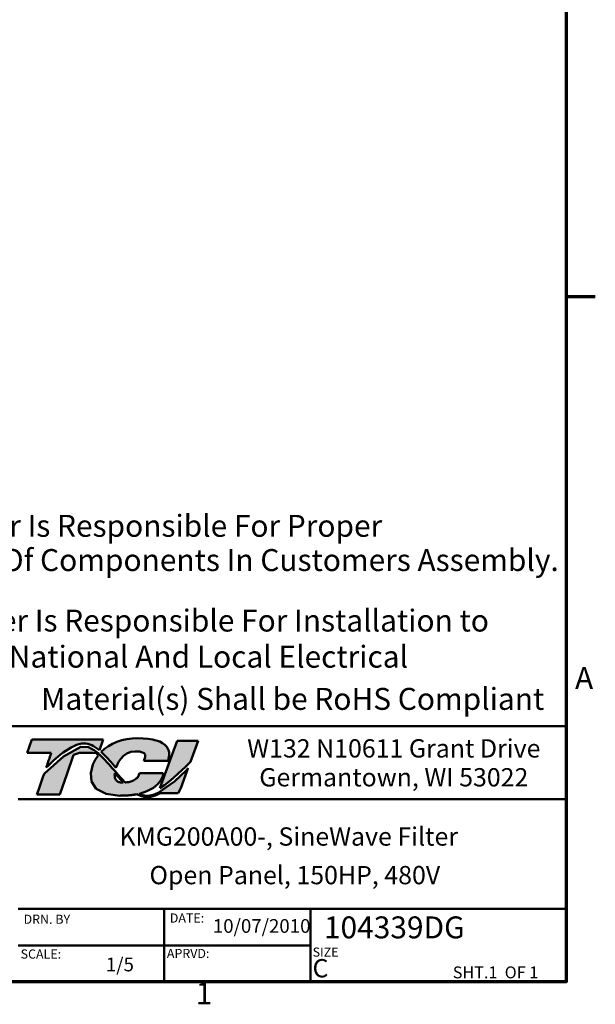
# Model space of a CAD drawing. Units: inches. Extents: x 0.5 to 21.5, y 0.2 to 16.7.
# Drawn here: x 18.3 to 21.4, y 0.4 to 5.8 of the extents above; entities that cross this region are included whole.
import ezdxf
from ezdxf.enums import TextEntityAlignment as Align

# ---------------------------------------------------------------- set-up
doc = ezdxf.new("R2010")
doc.units = ezdxf.units.IN
doc.header["$MEASUREMENT"] = 0
doc.layers.get('0').update_dxf_attribs({"lineweight": 25})
for name, color, linetype, lineweight in [('Border (ANSI)', 7, 'Continuous', 70), ('Hatch (ANSI)', 7, 'Continuous', 18), ('Symbol (ANSI)', 7, 'Continuous', 25), ('Title (ANSI)', 7, 'Continuous', 50), ('Visible (ANSI)', 7, 'Continuous', 50)]:
    doc.layers.add(name, color=color, linetype=linetype, lineweight=lineweight)
doc.styles.add('MtXpl_Tahoma', font='tahoma.ttf')
doc.styles.add('Note Text (ANSI)', font='tahoma.ttf')
doc.styles.add('Text Style41', font='times.ttf')
doc.styles.add('Text Style42', font='times.ttf')
doc.styles.add('Text Style43', font='times.ttf')
doc.styles.add('Text Style47', font='tahoma.ttf')
doc.styles.add('Text Style53', font='times.ttf')

# ---------------------------------------------------------------- blocks, each defined once
blk = doc.blocks.new('Borders Default Border')
at = {"layer": 'Border (ANSI)'}
blk.add_line((21.25, 4.25), (21.41, 4.25), dxfattribs=at)
at = {"layer": 'Border (ANSI)', "flags": 128}
blk.add_lwpolyline([(0.75, 0.5), (0.75, 16.5), (21.25, 16.5), (21.25, 0.5), (0.75, 0.5)], dxfattribs=at)
at = {"layer": 'Border (ANSI)', "char_height": 0.12, "attachment_point": 7, "style": 'Note Text (ANSI)'}
for s, insert in [('A', (21.299, 2.065)), ('1', (19.2229, 0.34))]:
    blk.add_mtext(s, dxfattribs=dict(at, insert=insert))
blk = doc.blocks.new('Title Blocks TCI_TITLE')
h = blk.add_hatch(color=256)
edge = h.paths.add_edge_path()
edge.add_spline(control_points=[(6.0536, 6.1917), (6.0947, 6.2337), (6.1916, 6.3248), (6.2595, 6.3248)], knot_values=[0, 0, 0, 0, 1, 1, 1, 1], degree=3, periodic=0)
edge.add_spline(control_points=[(6.2595, 6.3248), (6.2892, 6.3248), (6.3172, 6.3098), (6.3447, 6.2868)], knot_values=[1, 1, 1, 1, 2, 2, 2, 2], degree=3, periodic=0)
edge.add_line((6.3447, 6.2868), (6.3654, 6.3467))
edge.add_line((6.3654, 6.3467), (5.9748, 6.3467))
edge.add_line((5.9748, 6.3467), (5.9492, 6.2723))
edge.add_line((5.9492, 6.2723), (6.0814, 6.2723))
edge.add_spline(control_points=[(6.0814, 6.2723), (6.0775, 6.2608), (6.0663, 6.2285), (6.0536, 6.1917)], knot_values=[6, 6, 6, 6, 7, 7, 7, 7], degree=3, periodic=0)
at = {"layer": 'Hatch (ANSI)'}
h = blk.add_hatch(color=256, dxfattribs=at)
h.paths.add_polyline_path([(6.429, 6.1625), (6.4286, 6.1573), (6.4284, 6.1522), (6.4285, 6.1472), (6.4286, 6.147), (6.4287, 6.1453), (6.429, 6.1423), (6.4295, 6.1393), (6.4302, 6.1363), (6.4312, 6.1329), (6.4321, 6.1307), (6.4327, 6.1292), (6.4329, 6.1288), (6.4345, 6.1257), (6.4374, 6.1219), (6.4402, 6.119), (6.4434, 6.1166), (6.4471, 6.1145), (6.4513, 6.1128), (6.4558, 6.1115), (6.4608, 6.1106), (6.4662, 6.11), (6.4725, 6.1098), (6.4758, 6.1099), (6.4618, 6.1252), (6.4478, 6.141), (6.4335, 6.1574), (6.4318, 6.1592), (6.4305, 6.1607)], flags=0)
h.paths.add_polyline_path([(6.1664, 6.1534), (6.204, 6.2623), (6.2364, 6.2723), (6.3063, 6.2723), (6.3271, 6.2703), (6.3332, 6.2652), (6.3378, 6.2587), (6.322, 6.2346), (6.3095, 6.2081), (6.2978, 6.1623), (6.302, 6.1157), (6.3279, 6.0758), (6.3813, 6.0477), (6.4576, 6.0384), (6.4629, 6.0385), (6.4681, 6.0385), (6.4706, 6.0386), (6.4719, 6.0386), (6.474, 6.0387), (6.4778, 6.0388), (6.4817, 6.0389), (6.4832, 6.039), (6.4847, 6.0391), (6.4875, 6.0392), (6.491, 6.0394), (6.4939, 6.0396), (6.4954, 6.0397), (6.4969, 6.0398), (6.5002, 6.04), (6.5037, 6.0403), (6.5059, 6.0404), (6.5072, 6.0406), (6.5091, 6.0407), (6.5126, 6.0411), (6.5161, 6.0414), (6.5175, 6.0416), (6.5187, 6.0417), (6.5212, 6.042), (6.5248, 6.0425), (6.5298, 6.0431), (6.5331, 6.0436), (6.5371, 6.0442), (6.5406, 6.0448), (6.5408, 6.0448), (6.5452, 6.0456), (6.5495, 6.0464), (6.5692, 6.0375), (6.5937, 6.0309), (6.6205, 6.0308), (6.6509, 6.0389), (6.68, 6.0524), (6.777, 6.0524), (6.7907, 6.0802), (6.8165, 6.1506), (6.8242, 6.1714), (6.8279, 6.1816), (6.8304, 6.1882), (6.8303, 6.1882), (6.8196, 6.1768), (6.7553, 6.1159), (6.666, 6.0539), (6.666, 6.0539), (6.666, 6.0539), (6.6639, 6.0529), (6.6592, 6.0507), (6.6523, 6.0477), (6.6461, 6.0453), (6.6436, 6.0444), (6.6428, 6.0441), (6.6395, 6.043), (6.636, 6.0419), (6.6323, 6.0409), (6.6266, 6.0395), (6.6217, 6.0386), (6.6178, 6.0381), (6.6141, 6.0377), (6.6095, 6.0374), (6.6046, 6.0375), (6.6017, 6.0377), (6.6011, 6.0377), (6.6004, 6.0378), (6.5968, 6.0381), (6.5952, 6.0384), (6.5913, 6.0389), (6.5895, 6.0394), (6.586, 6.0401), (6.5847, 6.0404), (6.5808, 6.0415), (6.5785, 6.0422), (6.5744, 6.0436), (6.5734, 6.044), (6.5726, 6.0443), (6.5683, 6.0461), (6.5652, 6.0474), (6.5619, 6.049), (6.5708, 6.0512), (6.605, 6.0626), (6.6341, 6.0776), (6.6403, 6.0816), (6.6439, 6.0842), (6.6455, 6.0854), (6.6455, 6.0854), (6.646, 6.0858), (6.6488, 6.0879), (6.6514, 6.09), (6.6522, 6.0907), (6.6535, 6.0918), (6.656, 6.094), (6.6581, 6.0959), (6.6584, 6.0962), (6.6622, 6.1), (6.6669, 6.1049), (6.6694, 6.1078), (6.6696, 6.108), (6.6699, 6.1085), (6.6717, 6.1107), (6.6735, 6.113), (6.6742, 6.114), (6.6757, 6.1161), (6.677, 6.1179), (6.6782, 6.1196), (6.6788, 6.1206), (6.6794, 6.1216), (6.6804, 6.1231), (6.6814, 6.1248), (6.6823, 6.1263), (6.6829, 6.1274), (6.6835, 6.1284), (6.6844, 6.1302), (6.6853, 6.132), (6.6866, 6.1345), (6.6872, 6.1358), (6.6883, 6.1382), (6.6901, 6.1424), (6.6913, 6.1452), (6.6961, 6.1572), (6.6933, 6.1618), (6.5649, 6.1618), (6.5633, 6.1584), (6.5608, 6.1505), (6.5595, 6.1476), (6.5577, 6.1441), (6.5551, 6.1403), (6.552, 6.1367), (6.5501, 6.1346), (6.5466, 6.1315), (6.5431, 6.1287), (6.5324, 6.1222), (6.5165, 6.1159), (6.5059, 6.1132), (6.506, 6.1131), (6.4971, 6.1116), (6.4859, 6.1103), (6.4858, 6.1104), (6.4858, 6.1104), (6.4858, 6.1104), (6.4839, 6.1124), (6.4791, 6.1175), (6.474, 6.123), (6.4706, 6.1267), (6.4661, 6.1317), (6.463, 6.1353), (6.4618, 6.1365), (6.4576, 6.1413), (6.453, 6.1465), (6.4503, 6.1496), (6.4445, 6.1562), (6.4396, 6.1618), (6.4309, 6.1718), (6.4174, 6.1873), (6.397, 6.2105), (6.3664, 6.2438), (6.3443, 6.2653), (6.3409, 6.2684), (6.3379, 6.2711), (6.3185, 6.2863), (6.2858, 6.3037), (6.2434, 6.3064), (6.1481, 6.2528), (6.0599, 6.1747), (6.0468, 6.1616), (6.0431, 6.1578), (6.0401, 6.1524), (6.0376, 6.1452), (6.0321, 6.1292), (6.0129, 6.0736), (6.003, 6.045), (6.0371, 6.0441), (6.1117, 6.0441), (6.1287, 6.0442), (6.129, 6.0451), (6.131, 6.0508)])
h = blk.add_hatch(color=256, dxfattribs=at)
edge = h.paths.add_edge_path()
edge.add_spline(control_points=[(6.7236, 6.2396), (6.7309, 6.2654), (6.7276, 6.2876), (6.714, 6.3056)], knot_values=[7, 7, 7, 7, 8, 8, 8, 8], degree=3, periodic=0)
edge.add_spline(control_points=[(6.714, 6.3056), (6.6904, 6.3367), (6.6372, 6.3524), (6.5558, 6.3524)], knot_values=[8, 8, 8, 8, 9, 9, 9, 9], degree=3, periodic=0)
edge.add_spline(control_points=[(6.5558, 6.3524), (6.4714, 6.3524), (6.4012, 6.3256), (6.3547, 6.2781)], knot_values=[9, 9, 9, 9, 10, 10, 10, 10], degree=3, periodic=0)
edge.add_spline(control_points=[(6.3547, 6.2781), (6.379, 6.2561), (6.4031, 6.2285), (6.4278, 6.2002)], knot_values=[10, 10, 10, 10, 11, 11, 11, 11], degree=3, periodic=0)
edge.add_line((6.4278, 6.2002), (6.4356, 6.1913))
edge.add_spline(control_points=[(6.4356, 6.1913), (6.4396, 6.2025), (6.4698, 6.281), (6.5412, 6.281)], knot_values=[1, 1, 1, 1, 2, 2, 2, 2], degree=3, periodic=0)
edge.add_spline(control_points=[(6.5412, 6.281), (6.5792, 6.281), (6.5907, 6.2705), (6.5938, 6.2659)], knot_values=[2, 2, 2, 2, 3, 3, 3, 3], degree=3, periodic=0)
edge.add_spline(control_points=[(6.5938, 6.2659), (6.595, 6.2643), (6.5985, 6.2592), (6.5946, 6.2486)], knot_values=[3, 3, 3, 3, 4, 4, 4, 4], degree=3, periodic=0)
edge.add_line((6.5946, 6.2486), (6.5875, 6.2291))
edge.add_line((6.5875, 6.2291), (6.7207, 6.2291))
edge.add_line((6.7207, 6.2291), (6.7236, 6.2396))
h = blk.add_hatch(color=256, dxfattribs=at)
edge = h.paths.add_edge_path()
edge.add_line((6.8856, 6.3385), (6.7707, 6.3385))
edge.add_line((6.7707, 6.3385), (6.6754, 6.0794))
edge.add_spline(control_points=[(6.6754, 6.0794), (6.7419, 6.1202), (6.8186, 6.1981), (6.8436, 6.2244)], knot_values=[1, 1, 1, 1, 2, 2, 2, 2], degree=3, periodic=0)
edge.add_line((6.8436, 6.2244), (6.8856, 6.3385))
at = {"layer": 'Title (ANSI)'}
for p, q in [((8.9, 6.4194), (5, 6.4194)), ((8.9, 5.0194), (8.9, 6.4194)), ((5.9748, 6.3467), (5.9492, 6.2723)), ((6.3654, 6.3467), (5.9748, 6.3467)), ((6.2434, 6.3064), (6.1481, 6.2528)), ((6.2858, 6.3037), (6.2434, 6.3064)), ((6.3185, 6.2863), (6.2858, 6.3037)), ((6.3447, 6.2868), (6.3654, 6.3467)), ((6.7707, 6.3385), (6.6754, 6.0794)), ((6.8856, 6.3385), (6.7707, 6.3385)), ((6.8436, 6.2244), (6.8856, 6.3385)), ((5.9492, 6.2723), (6.0814, 6.2723)), ((6.1481, 6.2528), (6.0599, 6.1747)), ((6.1664, 6.1534), (6.204, 6.2623)), ((6.204, 6.2623), (6.2364, 6.2723)), ((6.2364, 6.2723), (6.3063, 6.2723)), ((6.3063, 6.2723), (6.3271, 6.2703)), ((6.3379, 6.2711), (6.3185, 6.2863)), ((6.3378, 6.2587), (6.322, 6.2346)), ((6.3271, 6.2703), (6.3332, 6.2652)), ((6.3332, 6.2652), (6.3378, 6.2587)), ((6.3409, 6.2684), (6.3379, 6.2711)), ((6.3443, 6.2653), (6.3409, 6.2684)), ((6.3664, 6.2438), (6.3443, 6.2653)), ((6.3095, 6.2081), (6.2978, 6.1623)), ((6.322, 6.2346), (6.3095, 6.2081)), ((6.397, 6.2105), (6.3664, 6.2438)), ((6.4174, 6.1873), (6.397, 6.2105)), ((6.4278, 6.2002), (6.4356, 6.1913)), ((6.5946, 6.2486), (6.5875, 6.2291)), ((6.5875, 6.2291), (6.7207, 6.2291)), ((6.7207, 6.2291), (6.7236, 6.2396)), ((6.0376, 6.1452), (6.0321, 6.1292)), ((6.0401, 6.1524), (6.0376, 6.1452)), ((6.0431, 6.1578), (6.0401, 6.1524)), ((6.0468, 6.1616), (6.0431, 6.1578)), ((6.0599, 6.1747), (6.0468, 6.1616)), ((6.131, 6.0508), (6.1664, 6.1534)), ((6.2978, 6.1623), (6.302, 6.1157)), ((6.4309, 6.1718), (6.4174, 6.1873)), ((6.4284, 6.1522), (6.4286, 6.1573)), ((6.4285, 6.1472), (6.4284, 6.1522)), ((6.4286, 6.147), (6.4285, 6.1472)), ((6.4286, 6.1573), (6.429, 6.1625)), ((6.4287, 6.1453), (6.4286, 6.147)), ((6.429, 6.1423), (6.4287, 6.1453)), ((6.429, 6.1625), (6.4305, 6.1607)), ((6.4295, 6.1393), (6.429, 6.1423)), ((6.4291, 6.1421), (6.4294, 6.1402)), ((6.4293, 6.1406), (6.4291, 6.1421)), ((6.4305, 6.1607), (6.4318, 6.1592)), ((6.4396, 6.1618), (6.4309, 6.1718)), ((6.4318, 6.1592), (6.4335, 6.1574)), ((6.4335, 6.1574), (6.4478, 6.141)), ((6.4445, 6.1562), (6.4396, 6.1618)), ((6.4503, 6.1496), (6.4445, 6.1562)), ((6.453, 6.1465), (6.4503, 6.1496)), ((6.4576, 6.1413), (6.453, 6.1465)), ((6.5577, 6.1441), (6.5551, 6.1403)), ((6.5595, 6.1476), (6.5577, 6.1441)), ((6.5608, 6.1505), (6.5595, 6.1476)), ((6.5633, 6.1584), (6.5608, 6.1505)), ((6.5649, 6.1618), (6.5633, 6.1584)), ((6.6933, 6.1618), (6.5649, 6.1618)), ((6.6883, 6.1382), (6.6901, 6.1424)), ((6.6901, 6.1424), (6.6913, 6.1452)), ((6.6913, 6.1452), (6.6961, 6.1572)), ((6.6961, 6.1572), (6.6933, 6.1618)), ((6.8196, 6.1768), (6.7553, 6.1159)), ((6.7907, 6.0802), (6.8165, 6.1506)), ((6.8165, 6.1506), (6.8242, 6.1714)), ((6.8303, 6.1882), (6.8196, 6.1768)), ((6.8242, 6.1714), (6.8279, 6.1816)), ((6.8279, 6.1816), (6.8304, 6.1882)), ((6.8304, 6.1882), (6.8303, 6.1882)), ((6.0321, 6.1292), (6.0129, 6.0736)), ((6.302, 6.1157), (6.3279, 6.0758)), ((6.4298, 6.138), (6.4293, 6.1406)), ((6.4294, 6.1402), (6.4299, 6.1376)), ((6.4302, 6.1363), (6.4295, 6.1393)), ((6.4301, 6.1369), (6.4298, 6.138)), ((6.4299, 6.1376), (6.4301, 6.1369)), ((6.4312, 6.1329), (6.4302, 6.1363)), ((6.4321, 6.1307), (6.4312, 6.1329)), ((6.4327, 6.1292), (6.4321, 6.1307)), ((6.4329, 6.1288), (6.4327, 6.1292)), ((6.4345, 6.1257), (6.4329, 6.1288)), ((6.4374, 6.1219), (6.4345, 6.1257)), ((6.4402, 6.119), (6.4374, 6.1219)), ((6.4434, 6.1166), (6.4402, 6.119)), ((6.4471, 6.1145), (6.4434, 6.1166)), ((6.4513, 6.1128), (6.4471, 6.1145)), ((6.4478, 6.141), (6.4618, 6.1252)), ((6.4558, 6.1115), (6.4513, 6.1128)), ((6.4608, 6.1106), (6.4558, 6.1115)), ((6.4618, 6.1365), (6.4576, 6.1413)), ((6.4662, 6.11), (6.4608, 6.1106)), ((6.463, 6.1353), (6.4618, 6.1365)), ((6.4618, 6.1252), (6.4758, 6.1099)), ((6.4661, 6.1317), (6.463, 6.1353)), ((6.4706, 6.1267), (6.4661, 6.1317)), ((6.4725, 6.1098), (6.4662, 6.11)), ((6.474, 6.123), (6.4706, 6.1267)), ((6.4758, 6.1099), (6.4725, 6.1098)), ((6.4791, 6.1175), (6.474, 6.123)), ((6.4839, 6.1124), (6.4791, 6.1175)), ((6.4858, 6.1104), (6.4839, 6.1124)), ((6.4859, 6.1103), (6.4858, 6.1104)), ((6.4858, 6.1104), (6.4858, 6.1104)), ((6.4858, 6.1104), (6.4858, 6.1104)), ((6.4971, 6.1116), (6.4859, 6.1103)), ((6.506, 6.1131), (6.4971, 6.1116)), ((6.5165, 6.1159), (6.5059, 6.1132)), ((6.5059, 6.1132), (6.506, 6.1131)), ((6.5324, 6.1222), (6.5165, 6.1159)), ((6.5431, 6.1287), (6.5324, 6.1222)), ((6.5466, 6.1315), (6.5431, 6.1287)), ((6.5501, 6.1346), (6.5466, 6.1315)), ((6.552, 6.1367), (6.5501, 6.1346)), ((6.5551, 6.1403), (6.552, 6.1367)), ((6.646, 6.0858), (6.6488, 6.0879)), ((6.6488, 6.0879), (6.6514, 6.09)), ((6.6514, 6.09), (6.6522, 6.0907)), ((6.6522, 6.0907), (6.6535, 6.0918)), ((6.6535, 6.0918), (6.656, 6.094)), ((6.656, 6.094), (6.6581, 6.0959)), ((6.6581, 6.0959), (6.6584, 6.0962)), ((6.6584, 6.0962), (6.6622, 6.1)), ((6.6622, 6.1), (6.6669, 6.1049)), ((6.7553, 6.1159), (6.666, 6.0539)), ((6.6669, 6.1049), (6.6694, 6.1078)), ((6.6694, 6.1078), (6.6696, 6.108)), ((6.6696, 6.108), (6.6699, 6.1085)), ((6.6699, 6.1085), (6.6717, 6.1107)), ((6.6717, 6.1107), (6.6735, 6.113)), ((6.6735, 6.113), (6.6742, 6.114)), ((6.6742, 6.114), (6.6757, 6.1161)), ((6.6757, 6.1161), (6.677, 6.1179)), ((6.677, 6.1179), (6.6782, 6.1196)), ((6.6782, 6.1196), (6.6788, 6.1206)), ((6.6788, 6.1206), (6.6794, 6.1216)), ((6.6794, 6.1216), (6.6804, 6.1231)), ((6.6804, 6.1231), (6.6814, 6.1248)), ((6.6814, 6.1248), (6.6823, 6.1263)), ((6.6823, 6.1263), (6.6829, 6.1274)), ((6.6829, 6.1274), (6.6835, 6.1284)), ((6.6835, 6.1284), (6.6844, 6.1302)), ((6.6844, 6.1302), (6.6853, 6.132)), ((6.6853, 6.132), (6.6866, 6.1345)), ((6.6866, 6.1345), (6.6872, 6.1358)), ((6.6872, 6.1358), (6.6883, 6.1382)), ((6.0129, 6.0736), (6.003, 6.045)), ((6.003, 6.045), (6.0371, 6.0441)), ((6.0371, 6.0441), (6.1117, 6.0441)), ((6.1117, 6.0441), (6.1287, 6.0442)), ((6.1287, 6.0442), (6.129, 6.0451)), ((6.129, 6.0451), (6.131, 6.0508)), ((6.3279, 6.0758), (6.3813, 6.0477)), ((6.3813, 6.0477), (6.4576, 6.0384)), ((6.4576, 6.0384), (6.4629, 6.0385)), ((6.4629, 6.0385), (6.4681, 6.0385)), ((6.4681, 6.0385), (6.4706, 6.0386)), ((6.4706, 6.0386), (6.4719, 6.0386)), ((6.4719, 6.0386), (6.474, 6.0387)), ((6.474, 6.0387), (6.4778, 6.0388)), ((6.4778, 6.0388), (6.4817, 6.0389)), ((6.4817, 6.0389), (6.4832, 6.039)), ((6.4832, 6.039), (6.4847, 6.0391)), ((6.4847, 6.0391), (6.4875, 6.0392)), ((6.4875, 6.0392), (6.491, 6.0394)), ((6.491, 6.0394), (6.4939, 6.0396)), ((6.4939, 6.0396), (6.4954, 6.0397)), ((6.4954, 6.0397), (6.4969, 6.0398)), ((6.4969, 6.0398), (6.5002, 6.04)), ((6.5002, 6.04), (6.5037, 6.0403)), ((6.5037, 6.0403), (6.5059, 6.0404)), ((6.5059, 6.0404), (6.5072, 6.0406)), ((6.5072, 6.0406), (6.5091, 6.0407)), ((6.5091, 6.0407), (6.5126, 6.0411)), ((6.5126, 6.0411), (6.5161, 6.0414)), ((6.5161, 6.0414), (6.5175, 6.0416)), ((6.5175, 6.0416), (6.5187, 6.0417)), ((6.5187, 6.0417), (6.5212, 6.042)), ((6.5212, 6.042), (6.5248, 6.0425)), ((6.5248, 6.0425), (6.5298, 6.0431)), ((6.5298, 6.0431), (6.5331, 6.0436)), ((6.5331, 6.0436), (6.5371, 6.0442)), ((6.5371, 6.0442), (6.5406, 6.0448)), ((6.5406, 6.0448), (6.5408, 6.0448)), ((6.5408, 6.0448), (6.5452, 6.0456)), ((6.5452, 6.0456), (6.5495, 6.0464)), ((6.5495, 6.0464), (6.5692, 6.0375)), ((6.5619, 6.049), (6.5708, 6.0512)), ((6.5652, 6.0474), (6.5619, 6.049)), ((6.5683, 6.0461), (6.5652, 6.0474)), ((6.5726, 6.0443), (6.5683, 6.0461)), ((6.5692, 6.0375), (6.5937, 6.0309)), ((6.5708, 6.0512), (6.605, 6.0626)), ((6.5734, 6.044), (6.5726, 6.0443)), ((6.5744, 6.0436), (6.5734, 6.044)), ((6.5785, 6.0422), (6.5744, 6.0436)), ((6.5808, 6.0415), (6.5785, 6.0422)), ((6.5847, 6.0404), (6.5808, 6.0415)), ((6.586, 6.0401), (6.5847, 6.0404)), ((6.5895, 6.0394), (6.586, 6.0401)), ((6.5913, 6.0389), (6.5895, 6.0394)), ((6.5952, 6.0384), (6.5913, 6.0389)), ((6.5968, 6.0381), (6.5952, 6.0384)), ((6.6004, 6.0378), (6.5968, 6.0381)), ((6.6011, 6.0377), (6.6004, 6.0378)), ((6.6017, 6.0377), (6.6011, 6.0377)), ((6.6046, 6.0375), (6.6017, 6.0377)), ((6.6095, 6.0374), (6.6046, 6.0375)), ((6.605, 6.0626), (6.6341, 6.0776)), ((6.6141, 6.0377), (6.6095, 6.0374)), ((6.6178, 6.0381), (6.6141, 6.0377)), ((6.6217, 6.0386), (6.6178, 6.0381)), ((6.6205, 6.0308), (6.6509, 6.0389)), ((6.6266, 6.0395), (6.6217, 6.0386)), ((6.6323, 6.0409), (6.6266, 6.0395)), ((6.636, 6.0419), (6.6323, 6.0409)), ((6.6341, 6.0776), (6.6403, 6.0816)), ((6.6395, 6.043), (6.636, 6.0419)), ((6.6428, 6.0441), (6.6395, 6.043)), ((6.6403, 6.0816), (6.6439, 6.0842)), ((6.6436, 6.0444), (6.6428, 6.0441)), ((6.6461, 6.0453), (6.6436, 6.0444)), ((6.6439, 6.0842), (6.6455, 6.0854)), ((6.6455, 6.0854), (6.646, 6.0858)), ((6.6455, 6.0854), (6.6455, 6.0854)), ((6.6523, 6.0477), (6.6461, 6.0453)), ((6.6509, 6.0389), (6.68, 6.0524)), ((6.6592, 6.0507), (6.6523, 6.0477)), ((6.6639, 6.0529), (6.6592, 6.0507)), ((6.666, 6.0539), (6.6639, 6.0529)), ((6.666, 6.0539), (6.666, 6.0539)), ((6.666, 6.0539), (6.666, 6.0539)), ((6.68, 6.0524), (6.777, 6.0524)), ((6.777, 6.0524), (6.7907, 6.0802)), ((5.9, 6.0194), (8.9, 6.0194)), ((6.5937, 6.0309), (6.6205, 6.0308)), ((5.9, 5.4194), (8.9, 5.4194)), ((6.7, 5.4194), (6.7, 5.0194)), ((7.5, 5.4194), (7.5, 5.0194)), ((5.9, 5.2194), (7.5, 5.2194)), ((5, 5.0194), (8.9, 5.0194))]:
    blk.add_line(p, q, dxfattribs=at)
for points in [[(6.0536, 6.1917), (6.0947, 6.2337), (6.1916, 6.3248), (6.2595, 6.3248)], [(6.2595, 6.3248), (6.2892, 6.3248), (6.3172, 6.3098), (6.3447, 6.2868)], [(6.5558, 6.3524), (6.4714, 6.3524), (6.4012, 6.3256), (6.3547, 6.2781)], [(6.714, 6.3056), (6.6904, 6.3367), (6.6372, 6.3524), (6.5558, 6.3524)], [(6.7236, 6.2396), (6.7309, 6.2654), (6.7276, 6.2876), (6.714, 6.3056)], [(6.0814, 6.2723), (6.0775, 6.2608), (6.0663, 6.2285), (6.0536, 6.1917)], [(6.3547, 6.2781), (6.379, 6.2561), (6.4031, 6.2285), (6.4278, 6.2002)], [(6.4356, 6.1913), (6.4396, 6.2025), (6.4698, 6.281), (6.5412, 6.281)], [(6.5412, 6.281), (6.5792, 6.281), (6.5907, 6.2705), (6.5938, 6.2659)], [(6.5938, 6.2659), (6.595, 6.2643), (6.5985, 6.2592), (6.5946, 6.2486)], [(6.6754, 6.0794), (6.7419, 6.1202), (6.8186, 6.1981), (6.8436, 6.2244)]]:
    blk.add_open_spline(points, degree=3, dxfattribs=at)
at = {"layer": 'Visible (ANSI)'}
for p, q in [((5.9748, 6.3467), (5.9492, 6.2723)), ((6.3654, 6.3467), (5.9748, 6.3467)), ((6.2434, 6.3064), (6.1481, 6.2528)), ((6.2858, 6.3037), (6.2434, 6.3064)), ((6.3185, 6.2863), (6.2858, 6.3037)), ((6.7707, 6.3385), (6.6754, 6.0794)), ((6.8856, 6.3385), (6.7707, 6.3385)), ((6.8436, 6.2244), (6.8856, 6.3385)), ((5.9492, 6.2723), (6.0814, 6.2723)), ((6.1481, 6.2528), (6.0599, 6.1747)), ((6.1664, 6.1534), (6.204, 6.2623)), ((6.204, 6.2623), (6.2364, 6.2723)), ((6.2364, 6.2723), (6.3063, 6.2723)), ((6.3063, 6.2723), (6.3271, 6.2703)), ((6.3379, 6.2711), (6.3185, 6.2863)), ((6.3378, 6.2587), (6.322, 6.2346)), ((6.3271, 6.2703), (6.3332, 6.2652)), ((6.3332, 6.2652), (6.3378, 6.2587)), ((6.3409, 6.2684), (6.3379, 6.2711)), ((6.3436, 6.266), (6.3409, 6.2684)), ((6.3436, 6.266), (6.3436, 6.266)), ((6.3664, 6.2438), (6.3436, 6.266)), ((6.3095, 6.2081), (6.2978, 6.1623)), ((6.322, 6.2346), (6.3095, 6.2081)), ((6.397, 6.2105), (6.3664, 6.2438)), ((6.4174, 6.1873), (6.397, 6.2105)), ((6.4278, 6.2002), (6.4356, 6.1913)), ((6.5946, 6.2486), (6.5875, 6.2291)), ((6.5875, 6.2291), (6.7207, 6.2291)), ((6.7207, 6.2291), (6.7236, 6.2396)), ((6.0376, 6.1452), (6.0321, 6.1292)), ((6.0401, 6.1524), (6.0376, 6.1452)), ((6.0431, 6.1578), (6.0401, 6.1524)), ((6.0468, 6.1616), (6.0431, 6.1578)), ((6.0599, 6.1747), (6.0468, 6.1616)), ((6.131, 6.0508), (6.1664, 6.1534)), ((6.2978, 6.1623), (6.302, 6.1157)), ((6.4309, 6.1718), (6.4174, 6.1873)), ((6.4284, 6.1522), (6.4286, 6.1573)), ((6.4285, 6.1472), (6.4284, 6.1522)), ((6.4286, 6.147), (6.4285, 6.1472)), ((6.4286, 6.1573), (6.429, 6.1625)), ((6.4286, 6.1467), (6.4286, 6.147)), ((6.4288, 6.1447), (6.4286, 6.1467)), ((6.429, 6.1426), (6.4288, 6.1447)), ((6.429, 6.1625), (6.4305, 6.1607)), ((6.4291, 6.1421), (6.429, 6.1426)), ((6.4292, 6.1416), (6.4291, 6.1421)), ((6.4305, 6.1607), (6.4318, 6.1592)), ((6.4396, 6.1618), (6.4309, 6.1718)), ((6.4318, 6.1592), (6.4328, 6.1581)), ((6.4328, 6.1581), (6.4335, 6.1574)), ((6.4335, 6.1574), (6.4337, 6.1571)), ((6.4337, 6.1571), (6.4478, 6.141)), ((6.4445, 6.1562), (6.4396, 6.1618)), ((6.4493, 6.1507), (6.4445, 6.1562)), ((6.4509, 6.1489), (6.4493, 6.1507)), ((6.4512, 6.1486), (6.4509, 6.1489)), ((6.453, 6.1465), (6.4512, 6.1486)), ((6.4576, 6.1413), (6.453, 6.1465)), ((6.5563, 6.142), (6.5544, 6.1395)), ((6.5568, 6.1428), (6.5563, 6.142)), ((6.5574, 6.1437), (6.5568, 6.1428)), ((6.5577, 6.1443), (6.5574, 6.1437)), ((6.5581, 6.1448), (6.5577, 6.1443)), ((6.5585, 6.1456), (6.5581, 6.1448)), ((6.559, 6.1466), (6.5585, 6.1456)), ((6.5595, 6.1475), (6.559, 6.1466)), ((6.5597, 6.1479), (6.5595, 6.1475)), ((6.5599, 6.1483), (6.5597, 6.1479)), ((6.5604, 6.1495), (6.5599, 6.1483)), ((6.5609, 6.151), (6.5604, 6.1495)), ((6.5615, 6.1526), (6.5609, 6.151)), ((6.5633, 6.1584), (6.5615, 6.1526)), ((6.5649, 6.1618), (6.5633, 6.1584)), ((6.6933, 6.1618), (6.5649, 6.1618)), ((6.6896, 6.1412), (6.6898, 6.1417)), ((6.6898, 6.1417), (6.6913, 6.1452)), ((6.6913, 6.1452), (6.6961, 6.1572)), ((6.6961, 6.1572), (6.6933, 6.1618)), ((6.8196, 6.1768), (6.7553, 6.1159)), ((6.7907, 6.0802), (6.8165, 6.1506)), ((6.8165, 6.1506), (6.8242, 6.1714)), ((6.8304, 6.1882), (6.8196, 6.1768)), ((6.8242, 6.1714), (6.8279, 6.1816)), ((6.8279, 6.1816), (6.8304, 6.1882)), ((6.8303, 6.1882), (6.8304, 6.1882)), ((6.8304, 6.1882), (6.8303, 6.1882)), ((6.0321, 6.1292), (6.0129, 6.0736)), ((6.302, 6.1157), (6.3279, 6.0758)), ((6.4294, 6.1399), (6.4292, 6.1416)), ((6.4298, 6.1382), (6.4294, 6.1399)), ((6.4299, 6.1376), (6.4298, 6.1382)), ((6.4301, 6.1369), (6.4299, 6.1376)), ((6.4304, 6.1354), (6.4301, 6.1369)), ((6.4309, 6.134), (6.4304, 6.1354)), ((6.4311, 6.1333), (6.4309, 6.134)), ((6.4313, 6.1327), (6.4311, 6.1333)), ((6.4319, 6.1312), (6.4313, 6.1327)), ((6.4325, 6.1298), (6.4319, 6.1312)), ((6.4327, 6.1293), (6.4325, 6.1298)), ((6.4329, 6.1287), (6.4327, 6.1293)), ((6.4339, 6.1269), (6.4329, 6.1287)), ((6.4349, 6.1251), (6.4339, 6.1269)), ((6.4374, 6.1219), (6.4349, 6.1251)), ((6.4402, 6.119), (6.4374, 6.1219)), ((6.4434, 6.1166), (6.4402, 6.119)), ((6.4471, 6.1145), (6.4434, 6.1166)), ((6.4513, 6.1128), (6.4471, 6.1145)), ((6.4478, 6.141), (6.4618, 6.1252)), ((6.4558, 6.1115), (6.4513, 6.1128)), ((6.4608, 6.1106), (6.4558, 6.1115)), ((6.4622, 6.1362), (6.4576, 6.1413)), ((6.4662, 6.11), (6.4608, 6.1106)), ((6.4618, 6.1252), (6.4758, 6.1099)), ((6.4626, 6.1357), (6.4622, 6.1362)), ((6.463, 6.1353), (6.4626, 6.1357)), ((6.4661, 6.1317), (6.463, 6.1353)), ((6.4706, 6.1267), (6.4661, 6.1317)), ((6.4721, 6.1098), (6.4662, 6.11)), ((6.4738, 6.1232), (6.4706, 6.1267)), ((6.474, 6.1099), (6.4721, 6.1098)), ((6.4745, 6.1224), (6.4738, 6.1232)), ((6.4758, 6.1099), (6.474, 6.1099)), ((6.4791, 6.1175), (6.4745, 6.1224)), ((6.4839, 6.1124), (6.4791, 6.1175)), ((6.4858, 6.1104), (6.4839, 6.1124)), ((6.4883, 6.1106), (6.4858, 6.1104)), ((6.4858, 6.1104), (6.4858, 6.1104)), ((6.4971, 6.1116), (6.4883, 6.1106)), ((6.5053, 6.113), (6.4971, 6.1116)), ((6.5059, 6.1131), (6.5053, 6.113)), ((6.5165, 6.1159), (6.5059, 6.1132)), ((6.5059, 6.1132), (6.5059, 6.1131)), ((6.5324, 6.1222), (6.5165, 6.1159)), ((6.5431, 6.1287), (6.5324, 6.1222)), ((6.5466, 6.1315), (6.5431, 6.1287)), ((6.5498, 6.1343), (6.5466, 6.1315)), ((6.5504, 6.1349), (6.5498, 6.1343)), ((6.5506, 6.1351), (6.5504, 6.1349)), ((6.552, 6.1367), (6.5506, 6.1351)), ((6.5544, 6.1395), (6.552, 6.1367)), ((6.646, 6.0858), (6.6488, 6.0879)), ((6.6488, 6.0879), (6.6514, 6.09)), ((6.6514, 6.09), (6.652, 6.0905)), ((6.652, 6.0905), (6.6522, 6.0906)), ((6.6522, 6.0906), (6.6535, 6.0918)), ((6.6535, 6.0918), (6.656, 6.094)), ((6.656, 6.094), (6.6581, 6.0959)), ((6.6581, 6.0959), (6.6582, 6.096)), ((6.6582, 6.096), (6.6583, 6.0961)), ((6.6583, 6.0961), (6.6622, 6.1)), ((6.6622, 6.1), (6.6669, 6.1049)), ((6.7553, 6.1159), (6.666, 6.0539)), ((6.6669, 6.1049), (6.6694, 6.1078)), ((6.6694, 6.1078), (6.6696, 6.108)), ((6.6696, 6.108), (6.6699, 6.1085)), ((6.6699, 6.1085), (6.6717, 6.1107)), ((6.6717, 6.1107), (6.6735, 6.113)), ((6.6735, 6.113), (6.6743, 6.1141)), ((6.6743, 6.1141), (6.6749, 6.1149)), ((6.6749, 6.1149), (6.6757, 6.1161)), ((6.6757, 6.1161), (6.677, 6.1179)), ((6.677, 6.1179), (6.6782, 6.1196)), ((6.6782, 6.1196), (6.6788, 6.1206)), ((6.6788, 6.1206), (6.6794, 6.1216)), ((6.6794, 6.1216), (6.6804, 6.1231)), ((6.6804, 6.1231), (6.6814, 6.1248)), ((6.6814, 6.1248), (6.6823, 6.1263)), ((6.6823, 6.1263), (6.6829, 6.1274)), ((6.6829, 6.1274), (6.6835, 6.1284)), ((6.6835, 6.1284), (6.6844, 6.1302)), ((6.6844, 6.1302), (6.6853, 6.132)), ((6.6853, 6.132), (6.686, 6.1333)), ((6.686, 6.1333), (6.6865, 6.1344)), ((6.6865, 6.1344), (6.6872, 6.1358)), ((6.6872, 6.1358), (6.6883, 6.1382)), ((6.6883, 6.1382), (6.6894, 6.1406)), ((6.6894, 6.1406), (6.6896, 6.1412)), ((6.0129, 6.0736), (6.003, 6.045)), ((6.003, 6.045), (6.0371, 6.0441)), ((6.0371, 6.0441), (6.1117, 6.0441)), ((6.1117, 6.0441), (6.1287, 6.0442)), ((6.1287, 6.0442), (6.129, 6.0451)), ((6.129, 6.0451), (6.131, 6.0508)), ((6.3279, 6.0758), (6.3813, 6.0477)), ((6.3813, 6.0477), (6.4576, 6.0384)), ((6.4576, 6.0384), (6.4629, 6.0385)), ((6.4629, 6.0385), (6.4681, 6.0385)), ((6.4681, 6.0385), (6.4706, 6.0386)), ((6.4706, 6.0386), (6.4719, 6.0386)), ((6.4719, 6.0386), (6.474, 6.0387)), ((6.474, 6.0387), (6.4778, 6.0388)), ((6.4778, 6.0388), (6.4817, 6.0389)), ((6.4817, 6.0389), (6.4832, 6.039)), ((6.4832, 6.039), (6.4847, 6.0391)), ((6.4847, 6.0391), (6.4875, 6.0392)), ((6.4875, 6.0392), (6.491, 6.0394)), ((6.491, 6.0394), (6.4939, 6.0396)), ((6.4939, 6.0396), (6.4954, 6.0397)), ((6.4954, 6.0397), (6.4969, 6.0398)), ((6.4969, 6.0398), (6.5002, 6.04)), ((6.5002, 6.04), (6.5037, 6.0403)), ((6.5037, 6.0403), (6.5059, 6.0404)), ((6.5059, 6.0404), (6.5072, 6.0406)), ((6.5072, 6.0406), (6.5091, 6.0407)), ((6.5091, 6.0407), (6.5126, 6.0411)), ((6.5126, 6.0411), (6.5161, 6.0414)), ((6.5161, 6.0414), (6.5175, 6.0416)), ((6.5175, 6.0416), (6.5187, 6.0417)), ((6.5187, 6.0417), (6.5212, 6.042)), ((6.5212, 6.042), (6.5248, 6.0425)), ((6.5248, 6.0425), (6.5279, 6.0429)), ((6.5279, 6.0429), (6.5288, 6.043)), ((6.5288, 6.043), (6.5297, 6.0431)), ((6.5297, 6.0431), (6.5331, 6.0436)), ((6.5331, 6.0436), (6.5371, 6.0442)), ((6.5371, 6.0442), (6.5393, 6.0446)), ((6.5393, 6.0446), (6.5398, 6.0447)), ((6.5398, 6.0447), (6.5408, 6.0448)), ((6.5408, 6.0448), (6.5452, 6.0456)), ((6.5452, 6.0456), (6.5495, 6.0464)), ((6.5495, 6.0464), (6.5692, 6.0375)), ((6.5619, 6.049), (6.5708, 6.0512)), ((6.5619, 6.049), (6.5619, 6.049)), ((6.5629, 6.0485), (6.5619, 6.049)), ((6.5652, 6.0474), (6.5629, 6.0485)), ((6.5675, 6.0464), (6.5652, 6.0474)), ((6.5676, 6.0464), (6.5675, 6.0464)), ((6.5692, 6.0457), (6.5676, 6.0464)), ((6.5715, 6.0448), (6.5692, 6.0457)), ((6.5692, 6.0375), (6.5937, 6.0309)), ((6.5708, 6.0512), (6.605, 6.0626)), ((6.573, 6.0442), (6.5715, 6.0448)), ((6.5731, 6.0441), (6.573, 6.0442)), ((6.5733, 6.0441), (6.5731, 6.0441)), ((6.5755, 6.0433), (6.5733, 6.0441)), ((6.5777, 6.0425), (6.5755, 6.0433)), ((6.5786, 6.0422), (6.5777, 6.0425)), ((6.5788, 6.0421), (6.5786, 6.0422)), ((6.5797, 6.0419), (6.5788, 6.0421)), ((6.5817, 6.0412), (6.5797, 6.0419)), ((6.5838, 6.0407), (6.5817, 6.0412)), ((6.5842, 6.0406), (6.5838, 6.0407)), ((6.5846, 6.0405), (6.5842, 6.0406)), ((6.586, 6.0401), (6.5846, 6.0405)), ((6.5879, 6.0397), (6.586, 6.0401)), ((6.5895, 6.0394), (6.5879, 6.0397)), ((6.59, 6.0392), (6.5895, 6.0394)), ((6.5905, 6.0391), (6.59, 6.0392)), ((6.5922, 6.0388), (6.5905, 6.0391)), ((6.5941, 6.0385), (6.5922, 6.0388)), ((6.5952, 6.0384), (6.5941, 6.0385)), ((6.5958, 6.0383), (6.5952, 6.0384)), ((6.5967, 6.0381), (6.5958, 6.0383)), ((6.5985, 6.0379), (6.5967, 6.0381)), ((6.6004, 6.0378), (6.5985, 6.0379)), ((6.6011, 6.0377), (6.6004, 6.0378)), ((6.6017, 6.0377), (6.6011, 6.0377)), ((6.6033, 6.0376), (6.6017, 6.0377)), ((6.6057, 6.0375), (6.6033, 6.0376)), ((6.605, 6.0626), (6.6341, 6.0776)), ((6.6082, 6.0374), (6.6057, 6.0375)), ((6.6108, 6.0375), (6.6082, 6.0374)), ((6.6135, 6.0377), (6.6108, 6.0375)), ((6.6143, 6.0377), (6.6135, 6.0377)), ((6.6148, 6.0378), (6.6143, 6.0377)), ((6.6163, 6.0379), (6.6148, 6.0378)), ((6.6189, 6.0382), (6.6163, 6.0379)), ((6.6212, 6.0386), (6.6189, 6.0382)), ((6.6205, 6.0308), (6.6509, 6.0389)), ((6.6216, 6.0386), (6.6212, 6.0386)), ((6.6221, 6.0387), (6.6216, 6.0386)), ((6.6266, 6.0395), (6.6221, 6.0387)), ((6.6323, 6.0409), (6.6266, 6.0395)), ((6.6356, 6.0418), (6.6323, 6.0409)), ((6.6341, 6.0776), (6.6403, 6.0816)), ((6.636, 6.0419), (6.6356, 6.0418)), ((6.6366, 6.0421), (6.636, 6.0419)), ((6.6395, 6.043), (6.6366, 6.0421)), ((6.6424, 6.0439), (6.6395, 6.043)), ((6.6403, 6.0816), (6.6439, 6.0842)), ((6.6433, 6.0443), (6.6424, 6.0439)), ((6.6436, 6.0444), (6.6433, 6.0443)), ((6.6461, 6.0453), (6.6436, 6.0444)), ((6.6439, 6.0842), (6.6455, 6.0854)), ((6.6455, 6.0854), (6.646, 6.0858)), ((6.6455, 6.0854), (6.6455, 6.0854)), ((6.6523, 6.0477), (6.6461, 6.0453)), ((6.6509, 6.0389), (6.68, 6.0524)), ((6.6582, 6.0503), (6.6523, 6.0477)), ((6.6585, 6.0504), (6.6582, 6.0503)), ((6.6608, 6.0514), (6.6585, 6.0504)), ((6.6639, 6.0529), (6.6608, 6.0514)), ((6.666, 6.0539), (6.6639, 6.0529)), ((6.666, 6.0539), (6.666, 6.0539)), ((6.666, 6.0539), (6.666, 6.0539)), ((6.68, 6.0524), (6.777, 6.0524)), ((6.777, 6.0524), (6.7907, 6.0802)), ((6.5937, 6.0309), (6.6205, 6.0308))]:
    blk.add_line(p, q, dxfattribs=at)
at = {"layer": 'Visible (ANSI)', "color": 7}
blk.add_line((6.3447, 6.2868), (6.3654, 6.3467), dxfattribs=at)
at = {"layer": 'Visible (ANSI)'}
for points, knots in [([(6.0536, 6.1917), (6.0947, 6.2337), (6.1916, 6.3248), (6.2595, 6.3248), (6.2892, 6.3248), (6.3172, 6.3098), (6.3447, 6.2868)], [0, 0, 0, 0, 1, 1, 1, 2, 2, 2, 2]), ([(6.714, 6.3056), (6.6904, 6.3367), (6.6372, 6.3524), (6.5558, 6.3524), (6.4714, 6.3524), (6.4012, 6.3256), (6.3547, 6.2781)], [8, 8, 8, 8, 9, 9, 9, 10, 10, 10, 10]), ([(6.4356, 6.1913), (6.4396, 6.2025), (6.4698, 6.281), (6.5412, 6.281), (6.5792, 6.281), (6.5907, 6.2705), (6.5938, 6.2659)], [1, 1, 1, 1, 2, 2, 2, 3, 3, 3, 3])]:
    blk.add_open_spline(points, degree=3, knots=knots, dxfattribs=at)
for points in [[(6.7236, 6.2396), (6.7309, 6.2654), (6.7276, 6.2876), (6.714, 6.3056)], [(6.0814, 6.2723), (6.0775, 6.2608), (6.0663, 6.2285), (6.0536, 6.1917)], [(6.3547, 6.2781), (6.379, 6.2561), (6.4031, 6.2285), (6.4278, 6.2002)], [(6.5938, 6.2659), (6.595, 6.2643), (6.5985, 6.2592), (6.5946, 6.2486)], [(6.6754, 6.0794), (6.7419, 6.1202), (6.8186, 6.1981), (6.8436, 6.2244)]]:
    blk.add_open_spline(points, degree=3, dxfattribs=at)
at = {"layer": 'Title (ANSI)', "insert": (7.9568, 6.3472), "char_height": 0.1, "width": 1.874462, "attachment_point": 2, "line_spacing_factor": 0.948986, "style": 'Note Text (ANSI)'}
blk.add_mtext('\\fTimes New Roman|b0|i0;\\H0.1000;W132 N10611 Grant Drive\\PGermantown, WI 53022', dxfattribs=at)
at = {"layer": 'Title (ANSI)', "attachment_point": 1, "style": 'Note Text (ANSI)'}
for s, insert, char_height, width in [('\\fTimes New Roman|b0|i0;\\H0.0500;DRN. BY', (5.9298, 5.3874), 0.05, 0.406784), ('\\fTimes New Roman|b0|i0;\\H0.0500;DATE:', (6.7304, 5.3939), 0.05, 0.271189), ('\\fTimes New Roman|b0|i0;\\H0.0500;SCALE:', (5.9136, 5.197), 0.05, 0.345443), ('\\fTimes New Roman|b0|i0;\\H0.0500;APRVD:', (6.7143, 5.2002), 0.05, 0.276961), ('\\fTimes New Roman|b0|i0;\\H0.0500;SIZE', (7.5123, 5.2075), 0.05, 0.197821), ('\\fTimes New Roman|b0|i0;\\H0.0650;SHT.1  OF 1 ', (8.2797, 5.104), 0.065, 1.243751)]:
    blk.add_mtext(s, dxfattribs=dict(at, insert=insert, char_height=char_height, width=width))
at = {"layer": 'Title (ANSI)'}
for tag, height, style, p in [('REV6', 0.0767, 'Text Style53', (1.7965, 6.3268)), ('REV6_DATE', 0.075, 'Text Style41', (4.2171, 6.3147)), ('REV5', 0.075, 'Text Style41', (1.7965, 6.1268)), ('REV5_DATE', 0.075, 'Text Style41', (4.2171, 6.1147)), ('REV4', 0.075, 'Text Style41', (1.7965, 5.9268)), ('REV4_DATE', 0.075, 'Text Style41', (4.2171, 5.9147)), ('REV3', 0.075, 'Text Style41', (1.7965, 5.7268)), ('REV3_DATE', 0.075, 'Text Style41', (4.2171, 5.7147)), ('REV2', 0.075, 'Text Style41', (1.7965, 5.5268)), ('REV2_DATE', 0.075, 'Text Style41', (4.2171, 5.5147))]:
    blk.add_attdef(tag, text='', height=height, dxfattribs=dict(at, style=style)).set_placement(p, align=Align.MIDDLE_CENTER)
at = {"layer": 'Title (ANSI)', "style": 'Text Style41'}
for tag, p in [('REV6_DESCRIPTION', (1.9313, 6.326)), ('REV5_DESCRIPTION', (1.9313, 6.126)), ('REV4_DESCRIPTION', (1.9313, 5.926)), ('REV3_DESCRIPTION', (1.9313, 5.726)), ('REV2_DESCRIPTION', (1.9313, 5.526))]:
    blk.add_attdef(tag, text='', height=0.075, dxfattribs=at).set_placement(p, align=Align.MIDDLE_LEFT)
at = {"layer": 'Title (ANSI)'}
for tag, p, height, style in [('TITLE_LINE_1_001', (6.9231, 5.7538), 0.1, 'Text Style42'), ('TITLE_LINE_2_001', (6.6192, 5.5538), 0.1, 'Text Style42'), ('REV1_001', (1.7616, 5.2893), 0.075, 'Text Style41'), ('REV1_DESCRIPTION_001', (1.9305, 5.2984), 0.075, 'Text Style41'), ('REV1_DATE_001', (4.02, 5.277), 0.075, 'Text Style41'), ('DRN_BY_DATE_001', (6.966, 5.288), 0.075, 'Text Style41'), ('DWG_NUMBER_001', (7.5743, 5.2578), 0.12, 'Text Style43'), ('<SCALE>_001', (6.3802, 5.0772), 0.075, 'Text Style47'), ('Sheet_Size_001', (7.5119, 5.0444), 0.1, 'Text Style42')]:
    blk.add_attdef(tag, p, '', height=height, dxfattribs=dict(at, style=style))

msp = doc.modelspace()

# ---------------------------------------------------------------- block references
msp.add_blockref('Borders Default Border', (0, 0))
ref = msp.add_blockref('Title Blocks TCI_TITLE', (12.35, -4.5194))
ref.add_attrib('Sheet_Size_001', 'C', (19.8619, 0.525), dxfattribs={"layer": 'Title (ANSI)', "height": 0.1, "style": 'Text Style42'})
ref.add_attrib('DWG_NUMBER_001', '104339DG', (19.9243, 0.7384), dxfattribs={"layer": 'Title (ANSI)', "height": 0.12, "style": 'Text Style43'})
ref.add_attrib('TITLE_LINE_1_001', 'KMG200A00-, SineWave Filter', (18.8048, 1.2456), dxfattribs={"layer": 'Title (ANSI)', "height": 0.1, "style": 'Text Style42'})
ref.add_attrib('TITLE_LINE_2_001', 'Open Panel, 150HP, 480V', (18.9692, 1.0344), dxfattribs={"layer": 'Title (ANSI)', "height": 0.1, "style": 'Text Style42'})
ref.add_attrib('<SCALE>_001', '1/5', (18.7302, 0.5578), dxfattribs={"layer": 'Title (ANSI)', "height": 0.075, "style": 'Text Style47'})
ref.add_attrib('DRN_BY_DATE_001', '10/07/2010', (19.316, 0.7686), dxfattribs={"layer": 'Title (ANSI)', "height": 0.075, "style": 'Text Style41'})

# ---------------------------------------------------------------- texts
at = {"layer": 'Symbol (ANSI)', "style": 'MtXpl_Tahoma'}
for s, p in [('Customer Is Responsible For Proper', (17.5177, 2.9356)), ('Cooling Of Components In Customers Assembly.', (17.5354, 2.7483))]:
    msp.add_text(s, height=0.12, dxfattribs=at).set_placement(p)
at = {"layer": 'Symbol (ANSI)', "insert": (17.5572, 2.5372), "char_height": 0.12, "width": 3.278023, "attachment_point": 1, "line_spacing_factor": 0.987884, "style": 'Note Text (ANSI)'}
msp.add_mtext('\\fTahoma|b0|i0;Customer Is Responsible For Installation to \\P\\fTahoma|b0|i0;Meet All National And Local Electrical Codes. ', dxfattribs=at)
at = {"layer": 'Symbol (ANSI)', "insert": (18.3759, 2.1087), "char_height": 0.12, "width": 2.767437, "attachment_point": 1, "style": 'Note Text (ANSI)'}
msp.add_mtext('\\fCalibri|b0|i0;\\H0.1200;Material(s) Shall be RoHS Compliant', dxfattribs=at)

doc.saveas('drawing.dxf')
